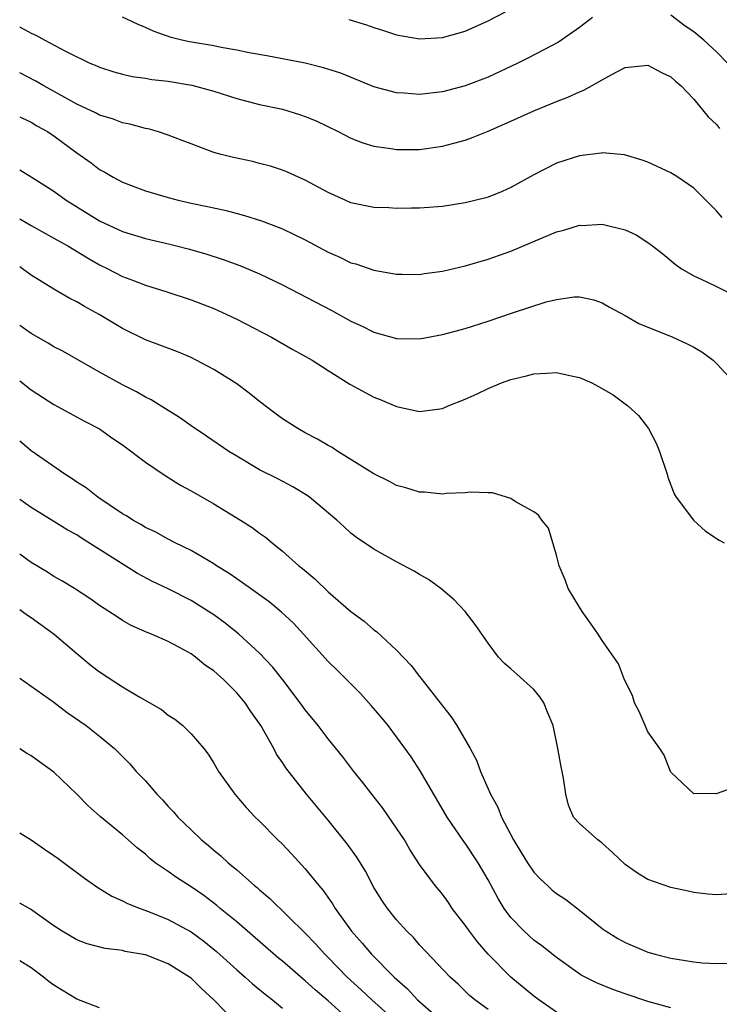
# Model space of a CAD drawing. Units: inches. Extents: x 2592000 to 2595000, y 1497000 to 1500000.
# Drawn here: x 2592000 to 2592061, y 1498187 to 1498273 of the extents above; entities that cross this region are included whole.
import ezdxf

# ---------------------------------------------------------------- set-up
doc = ezdxf.new("R2010")
doc.units = ezdxf.units.IN
doc.header["$MEASUREMENT"] = 0
doc.layers.add('LD25921497_2ft', color=80, linetype='Continuous')

msp = doc.modelspace()

# ---------------------------------------------------------------- linework, layer by layer
at = {"layer": 'LD25921497_2ft'}
for points, elevation in [([(2592028.807, 1498272.806), (2592030.351, 1498272.351), (2592031, 1498272.122), (2592031.861, 1498271.861), (2592033, 1498271.483), (2592035, 1498271.123), (2592037, 1498271.225), (2592039, 1498271.79), (2592041, 1498272.694), (2592042.516, 1498273.484)], 9550), ([(2592050.129, 1498273), (2592049, 1498272.116), (2592047.16, 1498270.841), (2592044.533, 1498269.467), (2592043.596, 1498269), (2592041, 1498267.764), (2592039, 1498266.993), (2592037, 1498266.472), (2592035, 1498266.244), (2592033.644, 1498266.356), (2592033, 1498266.38), (2592031, 1498266.926), (2592028.101, 1498268.101), (2592026.594, 1498268.594), (2592025, 1498268.975), (2592021.627, 1498269.627), (2592020.094, 1498269.906), (2592019, 1498270.139), (2592017.645, 1498270.354), (2592017, 1498270.496), (2592014.854, 1498270.854), (2592014.201, 1498271), (2592013.249, 1498271.249), (2592011.764, 1498271.764), (2592011, 1498272.106), (2592010.366, 1498272.366), (2592009, 1498273.005)], 9552), ([(2592061.971, 1498269), (2592061, 1498269.983), (2592059.877, 1498271), (2592059, 1498271.727), (2592058.241, 1498272.241), (2592057, 1498273.188)], 9552), ([(2592000, 1498272.156), (2592000.105, 1498272.105), (2592001, 1498271.619), (2592001.427, 1498271.427), (2592002.187, 1498271), (2592003.938, 1498270.062), (2592005, 1498269.53), (2592005.375, 1498269.375), (2592006.139, 1498269), (2592006.751, 1498268.75), (2592007, 1498268.632), (2592008.241, 1498268.241), (2592009, 1498268.033), (2592009.834, 1498267.834), (2592011, 1498267.669), (2592011.563, 1498267.563), (2592013, 1498267.41), (2592015.075, 1498267.075), (2592017, 1498266.527), (2592019, 1498265.882), (2592021, 1498265.373), (2592023, 1498264.953), (2592024.504, 1498264.504), (2592025, 1498264.332), (2592025.943, 1498263.943), (2592027.89, 1498263), (2592029, 1498262.422), (2592030.024, 1498262.024), (2592031, 1498261.717), (2592032.483, 1498261.517), (2592033, 1498261.425), (2592035, 1498261.444), (2592037, 1498261.717), (2592037.993, 1498261.992), (2592039, 1498262.25), (2592039.556, 1498262.444), (2592041, 1498263.032), (2592043, 1498263.905), (2592045, 1498264.811), (2592047, 1498265.639), (2592047.988, 1498266.011), (2592049, 1498266.474), (2592049.387, 1498266.614), (2592051, 1498267.541), (2592052.207, 1498268.208), (2592053, 1498268.607), (2592055, 1498268.802), (2592056.183, 1498268.183), (2592057, 1498267.793), (2592057.405, 1498267.405), (2592057.894, 1498267), (2592059, 1498265.842), (2592060.28, 1498264.28), (2592061, 1498263.613), (2592061.269, 1498263.269)], 9554), ([(2592061.492, 1498255.491), (2592061, 1498256.071), (2592060.517, 1498256.517), (2592059, 1498258.057), (2592057.603, 1498259), (2592057, 1498259.382), (2592055, 1498260.312), (2592054.495, 1498260.495), (2592052.951, 1498260.951), (2592051, 1498261.133), (2592050.897, 1498261.103), (2592049, 1498260.872), (2592047, 1498260.225), (2592045, 1498259.225), (2592043, 1498258.112), (2592042.242, 1498257.758), (2592041, 1498257.264), (2592040.801, 1498257.198), (2592039, 1498256.755), (2592037, 1498256.449), (2592035, 1498256.303), (2592034.307, 1498256.307), (2592033, 1498256.27), (2592032.314, 1498256.314), (2592031, 1498256.359), (2592029, 1498256.778), (2592028.484, 1498257), (2592027, 1498257.682), (2592025, 1498258.748), (2592024.41, 1498259), (2592023.443, 1498259.443), (2592023, 1498259.626), (2592021.963, 1498259.963), (2592021, 1498260.22), (2592020.379, 1498260.379), (2592018.73, 1498260.73), (2592017.633, 1498261), (2592017, 1498261.179), (2592015, 1498261.914), (2592014.23, 1498262.23), (2592013, 1498262.696), (2592012.076, 1498263), (2592011.239, 1498263.239), (2592011, 1498263.278), (2592009.654, 1498263.654), (2592009, 1498263.762), (2592008.11, 1498264.11), (2592007, 1498264.437), (2592006.639, 1498264.639), (2592005, 1498265.409), (2592002.127, 1498267), (2592001.416, 1498267.415), (2592000, 1498268.139)], 9556), ([(2592000, 1498264.299), (2592000.195, 1498264.195), (2592001, 1498263.82), (2592001.513, 1498263.512), (2592002.441, 1498263), (2592003, 1498262.632), (2592005, 1498261.154), (2592006.257, 1498260.257), (2592007, 1498259.686), (2592007.448, 1498259.448), (2592008.197, 1498259), (2592009, 1498258.577), (2592011, 1498257.818), (2592013, 1498257.218), (2592013.86, 1498257), (2592015, 1498256.746), (2592016.453, 1498256.453), (2592018.088, 1498256.088), (2592019.666, 1498255.666), (2592021.18, 1498255.18), (2592022.637, 1498254.637), (2592023, 1498254.479), (2592025, 1498253.52), (2592027, 1498252.455), (2592028.013, 1498252.013), (2592029, 1498251.522), (2592029.414, 1498251.414), (2592031, 1498250.872), (2592033, 1498250.51), (2592033.482, 1498250.518), (2592035, 1498250.483), (2592035.431, 1498250.569), (2592037, 1498250.773), (2592039, 1498251.254), (2592041, 1498251.824), (2592043, 1498252.522), (2592045.682, 1498253.682), (2592047, 1498254.228), (2592047.623, 1498254.377), (2592049, 1498254.798), (2592049.205, 1498254.794), (2592051, 1498254.886), (2592053, 1498254.392), (2592053.953, 1498253.953), (2592055, 1498253.306), (2592055.408, 1498253), (2592056.291, 1498252.291), (2592057.381, 1498251.381), (2592057.935, 1498251), (2592059, 1498250.37), (2592060.148, 1498249.851), (2592061, 1498249.44), (2592062.622, 1498248.622)], 9558), ([(2592000, 1498259.658), (2592001, 1498259.046), (2592003, 1498257.772), (2592004.054, 1498257), (2592007, 1498255.187), (2592009, 1498254.258), (2592011, 1498253.647), (2592013.15, 1498253.15), (2592013.739, 1498253), (2592014.74, 1498252.74), (2592016.293, 1498252.293), (2592017.802, 1498251.802), (2592019.266, 1498251.265), (2592021, 1498250.544), (2592023, 1498249.598), (2592027.332, 1498247.332), (2592029, 1498246.408), (2592029.967, 1498245.967), (2592031, 1498245.447), (2592033, 1498244.889), (2592035, 1498244.871), (2592037, 1498245.226), (2592039, 1498245.773), (2592041, 1498246.414), (2592043.134, 1498247.134), (2592046.088, 1498248.088), (2592047, 1498248.311), (2592048.528, 1498248.528), (2592049, 1498248.538), (2592050.261, 1498248.261), (2592051, 1498248.018), (2592051.64, 1498247.639), (2592053, 1498246.896), (2592054.203, 1498246.204), (2592057.183, 1498245), (2592058.431, 1498244.43), (2592059, 1498244.128), (2592059.714, 1498243.714), (2592060.693, 1498243), (2592061, 1498242.711), (2592062.563, 1498241)], 9560), ([(2592000, 1498255.372), (2592001, 1498254.785), (2592003, 1498253.682), (2592004.2, 1498253), (2592005.945, 1498251.946), (2592007, 1498251.349), (2592007.708, 1498251), (2592009, 1498250.319), (2592009.972, 1498249.971), (2592011, 1498249.547), (2592012.781, 1498249), (2592015, 1498248.266), (2592017, 1498247.503), (2592018.139, 1498247), (2592019, 1498246.579), (2592022.033, 1498245), (2592023.922, 1498243.922), (2592025.596, 1498243), (2592027, 1498242.086), (2592028.897, 1498240.897), (2592031, 1498239.753), (2592031.56, 1498239.56), (2592033, 1498238.938), (2592035, 1498238.507), (2592037, 1498238.772), (2592037.506, 1498239), (2592039, 1498239.58), (2592040.052, 1498240.052), (2592041, 1498240.505), (2592042.177, 1498241), (2592043, 1498241.299), (2592044.368, 1498241.632), (2592045, 1498241.806), (2592046.153, 1498241.847), (2592047, 1498241.904), (2592048.416, 1498241.584), (2592049, 1498241.471), (2592050.082, 1498241), (2592050.681, 1498240.681), (2592051.944, 1498239.945), (2592053.233, 1498239), (2592054.158, 1498238.159), (2592055.037, 1498237), (2592055.723, 1498235.723), (2592056.022, 1498235), (2592056.681, 1498233), (2592056.743, 1498232.743), (2592057.297, 1498231.297), (2592057.48, 1498231), (2592058.977, 1498228.977), (2592060.037, 1498228.037), (2592061.234, 1498227.234), (2592061.661, 1498227)], 9562), ([(2592063, 1498205.754), (2592061.052, 1498205.052), (2592061, 1498205.041), (2592060.948, 1498205.053), (2592059, 1498205.031), (2592057, 1498206.928), (2592056.96, 1498207), (2592056.405, 1498208.405), (2592056.033, 1498209), (2592055, 1498210.446), (2592054.746, 1498211), (2592054.231, 1498212.231), (2592053.82, 1498213), (2592053.639, 1498213.639), (2592052.942, 1498215), (2592052.406, 1498216.406), (2592051, 1498218.441), (2592050.653, 1498219), (2592049.979, 1498219.979), (2592049.236, 1498221), (2592049, 1498221.359), (2592048.026, 1498223), (2592047.752, 1498223.752), (2592047.223, 1498225), (2592047, 1498225.928), (2592046.288, 1498228.289), (2592045.696, 1498229), (2592045.427, 1498229.427), (2592045, 1498229.703), (2592043.379, 1498230.621), (2592043, 1498230.878), (2592041.386, 1498231.386), (2592041, 1498231.376), (2592039.453, 1498231.452), (2592039, 1498231.37), (2592037.32, 1498231.32), (2592037, 1498231.259), (2592035.432, 1498231.432), (2592035, 1498231.438), (2592033.809, 1498231.809), (2592033, 1498232.035), (2592032.366, 1498232.366), (2592031, 1498233.044), (2592027.864, 1498235), (2592027.344, 1498235.344), (2592027, 1498235.524), (2592026.078, 1498236.078), (2592025, 1498236.634), (2592024.346, 1498237), (2592023, 1498237.867), (2592022.342, 1498238.342), (2592021, 1498239.377), (2592020.101, 1498240.101), (2592019, 1498240.913), (2592017, 1498242.179), (2592015.463, 1498243), (2592015, 1498243.225), (2592013.751, 1498243.751), (2592011, 1498244.779), (2592009, 1498245.751), (2592006.947, 1498247), (2592005.678, 1498247.678), (2592005, 1498248.107), (2592004.402, 1498248.402), (2592003, 1498249.212), (2592001, 1498250.435), (2592000.238, 1498251), (2592000, 1498251.148)], 9564), ([(2592062.266, 1498196.266), (2592061, 1498196.196), (2592060.241, 1498196.241), (2592059, 1498196.383), (2592058.509, 1498196.509), (2592057, 1498196.837), (2592055, 1498197.528), (2592054.092, 1498198.092), (2592053, 1498198.856), (2592051.9, 1498199.9), (2592051, 1498200.72), (2592050.846, 1498200.846), (2592050.598, 1498201), (2592049, 1498202.441), (2592048.49, 1498203), (2592048.051, 1498204.051), (2592047.807, 1498205), (2592047.594, 1498206.406), (2592047.482, 1498207), (2592047.39, 1498207.39), (2592047.109, 1498209), (2592046.712, 1498211), (2592046.194, 1498212.194), (2592045.897, 1498213), (2592045.534, 1498213.534), (2592045, 1498214.158), (2592043.507, 1498215.507), (2592043, 1498215.985), (2592042.431, 1498216.431), (2592041.925, 1498217), (2592041, 1498218.227), (2592039.864, 1498219.864), (2592038.984, 1498220.984), (2592038.027, 1498222.027), (2592036.866, 1498223), (2592035.795, 1498223.795), (2592035, 1498224.231), (2592034.528, 1498224.528), (2592033, 1498225.343), (2592031, 1498226.445), (2592029.471, 1498227.471), (2592029, 1498227.856), (2592028.395, 1498228.395), (2592027.768, 1498229), (2592025.377, 1498231), (2592025.153, 1498231.154), (2592023.898, 1498231.898), (2592022.591, 1498232.591), (2592021, 1498233.399), (2592019, 1498234.576), (2592018.315, 1498235), (2592016.354, 1498236.354), (2592015, 1498237.24), (2592013.983, 1498237.984), (2592013, 1498238.582), (2592011.523, 1498239.523), (2592011, 1498239.765), (2592010.225, 1498240.225), (2592009, 1498240.83), (2592007, 1498241.93), (2592003.772, 1498243.773), (2592003, 1498244.173), (2592002.488, 1498244.488), (2592001, 1498245.326), (2592000.017, 1498246.017), (2592000, 1498246.028)], 9566), ([(2592000, 1498241.197), (2592001, 1498240.397), (2592003, 1498239.1), (2592005.665, 1498237.665), (2592006.977, 1498236.977), (2592008.148, 1498236.148), (2592009, 1498235.569), (2592011, 1498234.071), (2592012.825, 1498232.825), (2592014.063, 1498232.063), (2592015, 1498231.558), (2592017, 1498230.405), (2592019.336, 1498229), (2592020.35, 1498228.35), (2592021, 1498227.86), (2592021.507, 1498227.507), (2592022.092, 1498227), (2592023, 1498226.281), (2592024.432, 1498225), (2592024.75, 1498224.75), (2592025.838, 1498223.838), (2592027, 1498222.729), (2592029, 1498221.003), (2592030.15, 1498220.15), (2592031, 1498219.397), (2592031.237, 1498219.237), (2592033, 1498217.595), (2592034.267, 1498216.267), (2592035, 1498215.295), (2592035.141, 1498215.141), (2592035.232, 1498215), (2592037, 1498212.731), (2592037.782, 1498211.782), (2592038.28, 1498211), (2592039.434, 1498209), (2592039.989, 1498207.989), (2592040.34, 1498207), (2592041, 1498205.479), (2592041.21, 1498205), (2592041.862, 1498203.862), (2592042.171, 1498203), (2592043.225, 1498201), (2592043.905, 1498199.905), (2592044.443, 1498199), (2592045, 1498198.175), (2592045.577, 1498197.577), (2592046.192, 1498197), (2592046.611, 1498196.611), (2592047, 1498196.304), (2592047.795, 1498195.795), (2592049, 1498194.855), (2592051, 1498193.251), (2592051.353, 1498193), (2592052.364, 1498192.364), (2592053, 1498192.02), (2592055, 1498191.184), (2592055.618, 1498191), (2592057, 1498190.639), (2592059, 1498190.329), (2592059.754, 1498190.246), (2592061, 1498190.19), (2592062.215, 1498190.215)], 9568), ([(2592057, 1498186.315), (2592055, 1498186.866), (2592053, 1498187.536), (2592051.917, 1498187.917), (2592050.487, 1498188.487), (2592049.163, 1498189.163), (2592047, 1498190.697), (2592045.717, 1498191.717), (2592045, 1498192.232), (2592044.163, 1498193), (2592043, 1498194.212), (2592042.42, 1498195), (2592041.881, 1498195.881), (2592041, 1498197.519), (2592040.146, 1498199), (2592039, 1498200.708), (2592038.872, 1498200.872), (2592037.417, 1498203), (2592035.056, 1498207.056), (2592034.268, 1498208.268), (2592033, 1498210.014), (2592032.249, 1498211), (2592031.691, 1498211.691), (2592030.778, 1498212.778), (2592029.822, 1498213.822), (2592027.823, 1498215.823), (2592027, 1498216.625), (2592024.858, 1498219), (2592023.961, 1498219.961), (2592022.925, 1498220.925), (2592021.834, 1498221.834), (2592020.199, 1498223), (2592019.512, 1498223.512), (2592019, 1498223.848), (2592018.329, 1498224.329), (2592017.232, 1498225), (2592017, 1498225.158), (2592015, 1498226.324), (2592013.607, 1498227), (2592013, 1498227.317), (2592011.923, 1498227.923), (2592011, 1498228.36), (2592010.612, 1498228.612), (2592009.895, 1498229), (2592009.357, 1498229.357), (2592009, 1498229.554), (2592006.826, 1498231), (2592005.812, 1498231.812), (2592005, 1498232.321), (2592004.601, 1498232.6), (2592003.963, 1498233), (2592001, 1498235.07), (2592000, 1498235.906)], 9570), ([(2592047, 1498185.913), (2592045.444, 1498187), (2592045, 1498187.332), (2592042.99, 1498188.99), (2592041.009, 1498191.009), (2592040.071, 1498192.071), (2592039.37, 1498193), (2592039, 1498193.538), (2592037.872, 1498195), (2592037.527, 1498195.526), (2592037, 1498196.241), (2592036.366, 1498197), (2592035, 1498198.858), (2592034.164, 1498200.164), (2592033.673, 1498201), (2592033, 1498202.029), (2592031.775, 1498203.775), (2592030.814, 1498205), (2592030.036, 1498206.036), (2592029.259, 1498207), (2592028.278, 1498208.278), (2592027, 1498209.845), (2592026.114, 1498211), (2592025, 1498212.381), (2592024.565, 1498213), (2592023.025, 1498215.025), (2592022.137, 1498216.137), (2592021, 1498217.332), (2592019.193, 1498219), (2592017.977, 1498219.977), (2592017, 1498220.69), (2592016.54, 1498221), (2592015, 1498221.952), (2592013, 1498222.97), (2592011.63, 1498223.63), (2592010.315, 1498224.315), (2592005.417, 1498227.417), (2592005, 1498227.697), (2592004.152, 1498228.152), (2592003, 1498228.88), (2592001, 1498230.096), (2592000, 1498230.792)], 9572), ([(2592041, 1498186.154), (2592039.84, 1498187), (2592039.384, 1498187.384), (2592038.38, 1498188.38), (2592037.695, 1498189), (2592035, 1498191.829), (2592034.464, 1498192.464), (2592033.9, 1498193), (2592033, 1498193.998), (2592032.204, 1498195), (2592031.716, 1498195.716), (2592031, 1498196.842), (2592030.258, 1498198.258), (2592029.5, 1498199.5), (2592028.671, 1498200.671), (2592027, 1498202.738), (2592025.097, 1498205), (2592023.297, 1498207.297), (2592023, 1498207.762), (2592022.495, 1498208.495), (2592022.236, 1498209), (2592021.113, 1498211), (2592020.241, 1498212.241), (2592019.748, 1498213), (2592019, 1498213.884), (2592017.877, 1498215), (2592017, 1498215.794), (2592016.27, 1498216.269), (2592015.389, 1498217), (2592015, 1498217.281), (2592014.361, 1498217.639), (2592013, 1498218.353), (2592011.536, 1498219), (2592011.146, 1498219.146), (2592009.769, 1498219.768), (2592009, 1498220.213), (2592008.52, 1498220.52), (2592007.816, 1498221), (2592007, 1498221.522), (2592006.134, 1498222.134), (2592004.785, 1498223), (2592003.681, 1498223.681), (2592003, 1498224.058), (2592002.432, 1498224.432), (2592001, 1498225.289), (2592000, 1498226)], 9574), ([(2592000, 1498221.156), (2592000.25, 1498221), (2592000.675, 1498220.675), (2592001, 1498220.471), (2592001.841, 1498219.841), (2592003.02, 1498219.02), (2592005, 1498217.313), (2592006.268, 1498216.268), (2592007, 1498215.704), (2592009, 1498214.406), (2592010.519, 1498213.481), (2592012.402, 1498212.403), (2592013, 1498211.911), (2592013.57, 1498211.571), (2592014.285, 1498211), (2592015, 1498210.299), (2592016.108, 1498209), (2592016.503, 1498208.503), (2592017, 1498207.713), (2592017.41, 1498207), (2592018.835, 1498205), (2592019.836, 1498203.837), (2592020.625, 1498203), (2592021, 1498202.64), (2592022.602, 1498201), (2592023, 1498200.615), (2592023.789, 1498199.789), (2592025, 1498198.473), (2592026.188, 1498197), (2592026.565, 1498196.565), (2592027.395, 1498195.395), (2592027.625, 1498195), (2592029.059, 1498193), (2592029.977, 1498191.976), (2592030.786, 1498191), (2592032.775, 1498189), (2592033.956, 1498187.956), (2592034.831, 1498187), (2592037.137, 1498185)], 9576), ([(2592000, 1498215.16), (2592001, 1498214.466), (2592003, 1498213.049), (2592004.164, 1498212.163), (2592005.819, 1498211), (2592007, 1498210.079), (2592008.3, 1498209), (2592008.661, 1498208.661), (2592009.648, 1498207.648), (2592010.21, 1498207), (2592011, 1498206.169), (2592012.011, 1498205), (2592012.496, 1498204.496), (2592013, 1498203.936), (2592013.463, 1498203.463), (2592013.858, 1498203), (2592015, 1498201.876), (2592015.928, 1498201), (2592016.519, 1498200.519), (2592017, 1498200.096), (2592017.608, 1498199.608), (2592018.259, 1498199), (2592019, 1498198.385), (2592020.561, 1498197), (2592020.809, 1498196.809), (2592021, 1498196.625), (2592021.886, 1498195.886), (2592025, 1498192.83), (2592025.901, 1498191.901), (2592026.703, 1498191), (2592027, 1498190.715), (2592028.679, 1498189), (2592029.89, 1498187.89), (2592030.813, 1498187), (2592033.07, 1498185)], 9578), ([(2592030.103, 1498184.103), (2592027, 1498186.907), (2592025.869, 1498187.869), (2592025, 1498188.671), (2592024.814, 1498188.814), (2592023, 1498190.374), (2592022.653, 1498190.653), (2592019, 1498193.826), (2592017.564, 1498195), (2592017.266, 1498195.266), (2592016.122, 1498196.122), (2592015, 1498196.903), (2592013.719, 1498197.719), (2592013, 1498198.243), (2592011.87, 1498199), (2592011.38, 1498199.38), (2592011, 1498199.745), (2592010.293, 1498200.293), (2592009, 1498201.448), (2592007.042, 1498203.041), (2592005.988, 1498203.988), (2592005, 1498205.003), (2592003, 1498206.927), (2592001, 1498208.35), (2592000.59, 1498208.59), (2592000, 1498208.981)], 9580), ([(2592000, 1498201.622), (2592001, 1498201.003), (2592002.178, 1498200.179), (2592003, 1498199.65), (2592003.36, 1498199.36), (2592005.661, 1498197.661), (2592006.84, 1498196.84), (2592008.08, 1498196.08), (2592009, 1498195.682), (2592009.44, 1498195.44), (2592010.537, 1498195), (2592011.268, 1498194.732), (2592013, 1498194.04), (2592015, 1498192.945), (2592016.128, 1498192.128), (2592017.237, 1498191.237), (2592019, 1498189.64), (2592019.733, 1498189), (2592020.393, 1498188.393), (2592021.486, 1498187.486), (2592022.132, 1498187), (2592023, 1498186.268)], 9582), ([(2592018.974, 1498184.974), (2592016.984, 1498187), (2592015.956, 1498187.956), (2592015, 1498188.909), (2592014.875, 1498189), (2592013, 1498190.161), (2592011, 1498190.934), (2592009.247, 1498191.247), (2592009, 1498191.319), (2592007.49, 1498191.49), (2592005.903, 1498191.903), (2592005, 1498192.249), (2592003.726, 1498193), (2592003, 1498193.475), (2592000.937, 1498194.936), (2592000, 1498195.461)], 9584), ([(2592007, 1498186.314), (2592005, 1498187.074), (2592003, 1498188.283), (2592002.587, 1498188.587), (2592002.088, 1498189), (2592001, 1498189.817), (2592000.256, 1498190.256), (2592000, 1498190.419)], 9586)]:
    msp.add_lwpolyline(points, dxfattribs=dict(at, elevation=elevation))

doc.saveas('drawing.dxf')
